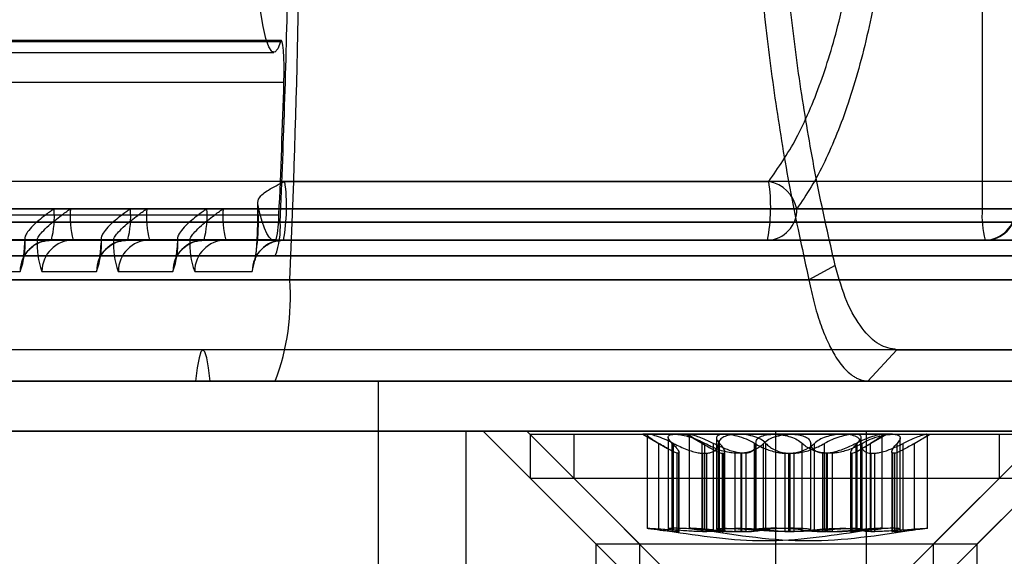
# Model space of a CAD drawing. Extents: x 5 to 415, y 5 to 293.
# Drawn here: x 334 to 334, y 252 to 252 of the extents above; entities that cross this region are included whole.
import ezdxf

# ---------------------------------------------------------------- set-up
doc = ezdxf.new("R2010")
doc.units = 0
doc.linetypes.add('SLD-DURCHGEHEND', pattern=[0])
doc.layers.add('AM_0', color=7, linetype='CONTINUOUS')

msp = doc.modelspace()

# ---------------------------------------------------------------- linework, layer by layer
at = {"layer": 'AM_0', "color": 7, "linetype": 'SLD-DURCHGEHEND'}
for p, q in [((334.42746, 252.26637), (334.42746, 252.05637)), ((333.97885, 252.16321), (333.20182, 252.16321)), ((333.97932, 252.16393), (333.20228, 252.16393)), ((333.19742, 252.15637), (333.97445, 252.15637)), ((333.20393, 252.13736), (333.98096, 252.13736)), ((334.53179, 252.07395), (333.79461, 252.07395)), ((333.98148, 252.07395), (334.29096, 252.07395)), ((333.03705, 252.05637), (333.83401, 252.05637)), ((333.84447, 252.05637), (333.04751, 252.05637)), ((333.08586, 252.05637), (333.88282, 252.05637)), ((333.89327, 252.05637), (333.09632, 252.05637)), ((333.13467, 252.05637), (333.93162, 252.05637)), ((333.94208, 252.05637), (333.14513, 252.05637)), ((333.20074, 252.05253), (333.97777, 252.05253)), ((333.83401, 252.05637), (334.5675, 252.05637)), ((334.56842, 252.05637), (333.84447, 252.05637)), ((333.88282, 252.05637), (334.5568, 252.05637)), ((334.5366, 252.05637), (333.89327, 252.05637)), ((333.93162, 252.05637), (334.47046, 252.05637)), ((334.42746, 252.05637), (333.94208, 252.05637)), ((334.30884, 252.05637), (334.44855, 252.05637)), ((334.42746, 252.05637), (334.4492, 252.05637)), ((337.81912, 252.04791), (299.40585, 252.04791)), ((338.03997, 252.04791), (299.6267, 252.04791)), ((333.97855, 252.04791), (301.32329, 252.04791)), ((301.34995, 252.04791), (337.57159, 252.04791)), ((301.57081, 252.04791), (337.79245, 252.04791)), ((333.81583, 252.03637), (333.0388, 252.03637)), ((333.04577, 252.03637), (333.8228, 252.03637)), ((333.86464, 252.03637), (333.0876, 252.03637)), ((333.09458, 252.03637), (333.87161, 252.03637)), ((333.91344, 252.03637), (333.13641, 252.03637)), ((333.14338, 252.03637), (333.92041, 252.03637)), ((333.19742, 252.03637), (333.97445, 252.03637)), ((333.19887, 252.03682), (333.97591, 252.03682)), ((333.83227, 252.03637), (333.79544, 252.03637)), ((333.79544, 252.03637), (334.53262, 252.03637)), ((333.8228, 252.03637), (333.81583, 252.03637)), ((334.56576, 252.03637), (333.83227, 252.03637)), ((333.84621, 252.03637), (334.57016, 252.03637)), ((333.88107, 252.03637), (333.84621, 252.03637)), ((333.87161, 252.03637), (333.86464, 252.03637)), ((334.55506, 252.03637), (333.88107, 252.03637)), ((333.89502, 252.03637), (334.53835, 252.03637)), ((333.92988, 252.03637), (333.89502, 252.03637)), ((333.92041, 252.03637), (333.91344, 252.03637)), ((334.46871, 252.03637), (333.92988, 252.03637)), ((333.98065, 252.03637), (333.94382, 252.03637)), ((333.94382, 252.03637), (334.4292, 252.03637)), ((334.29013, 252.03637), (333.98065, 252.03637)), ((334.4292, 252.03637), (334.29013, 252.03637)), ((337.82221, 252.02637), (299.40894, 252.02637)), ((338.03688, 252.02637), (299.62361, 252.02637)), ((333.97546, 252.02637), (301.32019, 252.02637)), ((301.35305, 252.02637), (337.57469, 252.02637)), ((301.56772, 252.02637), (337.78935, 252.02637)), ((333.97546, 252.02637), (333.76079, 252.02637)), ((334.33337, 252.02022), (334.3166, 252.01099)), ((333.77552, 252.01637), (333.81234, 252.01637)), ((333.82629, 252.01637), (333.86115, 252.01637)), ((333.87509, 252.01637), (333.90996, 252.01637)), ((333.9239, 252.01637), (333.96073, 252.01637)), ((337.81293, 252.01099), (299.39966, 252.01099)), ((338.04616, 252.01099), (299.63289, 252.01099)), ((333.98473, 252.01099), (301.32947, 252.01099)), ((301.34377, 252.01099), (337.56541, 252.01099)), ((301.57699, 252.01099), (337.79863, 252.01099)), ((334.62816, 252.01099), (333.75151, 252.01099)), ((334.3166, 252.01099), (333.98473, 252.01099)), ((337.86853, 251.96637), (299.45527, 251.96637)), ((337.99055, 251.96637), (299.57728, 251.96637)), ((333.92913, 251.96637), (301.27387, 251.96637)), ((337.62101, 251.96637), (301.39937, 251.96637)), ((337.74303, 251.96637), (301.52139, 251.96637)), ((334.37287, 251.96637), (334.35437, 251.94637)), ((334.37287, 251.96637), (334.71018, 251.96637)), ((337.82221, 251.94637), (299.40894, 251.94637)), ((337.86392, 251.94637), (299.45065, 251.94637)), ((337.87315, 251.94637), (299.45988, 251.94637)), ((337.98594, 251.94637), (299.57267, 251.94637)), ((337.99516, 251.94637), (299.5819, 251.94637)), ((338.03688, 251.94637), (299.62361, 251.94637)), ((333.92452, 251.94637), (301.26926, 251.94637)), ((333.93374, 251.94637), (301.27848, 251.94637)), ((333.97546, 251.94637), (301.32019, 251.94637)), ((301.35305, 251.94637), (337.57469, 251.94637)), ((301.39476, 251.94637), (337.6164, 251.94637)), ((301.40398, 251.94637), (337.62562, 251.94637)), ((301.51678, 251.94637), (337.73842, 251.94637)), ((301.526, 251.94637), (337.74764, 251.94637)), ((301.56772, 251.94637), (337.78935, 251.94637)), ((332.98407, 251.94637), (334.95843, 251.94637)), ((333.76079, 251.94637), (333.97546, 251.94637)), ((334.63744, 251.94637), (333.76079, 251.94637)), ((335.40213, 251.94637), (333.80021, 251.94637)), ((333.92452, 251.94637), (333.81172, 251.94637)), ((333.97546, 251.94637), (333.93374, 251.94637)), ((333.97546, 251.94637), (334.35437, 251.94637)), ((334.04129, 251.94637), (334.04129, 251.82637)), ((334.44529, 251.94637), (334.04174, 251.94637)), ((334.35437, 251.94637), (334.69018, 251.94637)), ((332.98407, 251.91437), (334.95843, 251.91437)), ((334.29553, 251.91437), (333.03743, 251.91437)), ((333.24602, 251.91437), (334.09748, 251.91437)), ((335.40213, 251.91437), (333.80021, 251.91437)), ((334.09748, 251.91437), (334.35336, 251.91437)), ((334.09748, 251.79437), (334.09748, 251.91437)), ((334.10835, 251.91437), (334.18035, 251.84237)), ((334.46807, 251.91437), (334.10838, 251.91437)), ((334.13623, 251.91437), (334.20823, 251.84237)), ((334.49595, 251.91437), (334.13626, 251.91437)), ((334.29553, 251.79437), (334.29553, 251.91437)), ((334.29553, 251.91437), (334.48161, 251.91437)), ((334.35336, 251.91437), (335.5971, 251.91437)), ((334.35336, 251.79437), (334.35336, 251.91437)), ((334.39635, 251.84237), (334.46835, 251.91437)), ((334.42423, 251.84237), (334.49623, 251.91437)), ((334.13835, 251.91237), (334.13835, 251.88437)), ((334.13842, 251.91237), (334.43835, 251.91237)), ((334.16623, 251.91237), (334.16623, 251.88437)), ((334.16625, 251.91237), (334.46621, 251.91237)), ((334.21035, 251.91237), (334.22624, 251.9032)), ((334.23089, 251.91237), (334.21035, 251.91237)), ((334.2132, 251.91197), (334.2132, 251.85221)), ((334.21394, 251.91237), (334.2714, 251.91237)), ((334.22065, 251.85124), (334.22065, 251.90654)), ((334.22667, 251.91029), (334.22667, 251.85192)), ((334.22919, 251.85124), (334.22919, 251.90654)), ((334.22992, 251.85124), (334.22992, 251.90654)), ((334.3053, 251.91237), (334.23089, 251.91237)), ((334.23823, 251.91237), (334.24904, 251.90613)), ((334.26249, 251.91237), (334.23826, 251.91237)), ((334.23995, 251.91237), (334.23995, 251.85221)), ((334.29414, 251.91237), (334.2404, 251.91237)), ((334.24834, 251.85124), (334.24834, 251.90654)), ((334.25011, 251.85124), (334.25011, 251.90654)), ((334.25558, 251.85124), (334.25558, 251.90654)), ((334.25751, 251.90996), (334.25751, 251.85184)), ((334.25889, 251.85124), (334.25889, 251.90654)), ((334.25947, 251.85124), (334.25947, 251.90654)), ((334.26249, 251.91237), (334.33832, 251.91237)), ((334.2714, 251.91237), (334.34581, 251.91237)), ((334.28189, 251.85124), (334.28189, 251.90654)), ((334.28267, 251.90674), (334.28267, 251.85128)), ((334.28267, 251.85124), (334.28267, 251.90654)), ((334.28268, 251.85118), (334.28268, 251.90654)), ((334.28762, 251.85124), (334.28762, 251.90654)), ((334.28908, 251.85124), (334.28908, 251.90654)), ((334.36997, 251.91237), (334.29414, 251.91237)), ((334.36276, 251.91237), (334.3053, 251.91237)), ((334.31234, 251.85124), (334.31234, 251.90654)), ((334.31781, 251.85124), (334.31781, 251.90654)), ((334.32012, 251.85124), (334.32012, 251.90654)), ((334.32659, 251.85124), (334.32659, 251.90654)), ((334.33832, 251.91237), (334.39206, 251.91237)), ((334.34581, 251.91237), (334.36634, 251.91237)), ((334.34677, 251.85124), (334.34677, 251.90654)), ((334.3475, 251.85124), (334.3475, 251.90654)), ((334.34977, 251.90654), (334.34977, 251.85118)), ((334.34978, 251.85124), (334.34978, 251.90654)), ((334.34979, 251.85128), (334.34979, 251.90674)), ((334.35002, 251.85192), (334.35002, 251.91029)), ((334.35046, 251.9032), (334.36635, 251.91237)), ((334.35056, 251.85124), (334.35056, 251.90654)), ((334.35605, 251.85124), (334.35605, 251.90654)), ((334.36349, 251.85221), (334.36349, 251.91197)), ((334.36997, 251.91237), (334.3942, 251.91237)), ((334.37298, 251.85124), (334.37298, 251.90654)), ((334.37494, 251.85184), (334.37494, 251.90996)), ((334.37687, 251.85124), (334.37687, 251.90654)), ((334.38342, 251.90613), (334.39423, 251.91237)), ((334.38412, 251.85124), (334.38412, 251.90654)), ((334.3925, 251.85221), (334.3925, 251.91237)), ((334.43835, 251.88437), (334.43835, 251.91237)), ((334.23243, 251.85013), (334.23243, 251.90019)), ((334.23324, 251.90019), (334.23243, 251.90019)), ((334.23324, 251.90019), (334.23324, 251.85013)), ((334.23356, 251.85022), (334.23356, 251.90074)), ((334.24852, 251.90019), (334.25125, 251.90019)), ((334.24852, 251.90019), (334.24852, 251.85013)), ((334.25125, 251.85013), (334.25125, 251.90019)), ((334.26116, 251.90019), (334.26221, 251.90019)), ((334.26116, 251.90019), (334.26116, 251.85013)), ((334.26221, 251.85013), (334.26221, 251.90019)), ((334.26288, 251.85029), (334.26288, 251.90115)), ((334.27306, 251.90019), (334.26952, 251.90019)), ((334.26952, 251.85013), (334.26952, 251.90019)), ((334.27306, 251.90019), (334.27306, 251.85013)), ((334.27628, 251.90019), (334.27373, 251.90019)), ((334.27373, 251.85013), (334.27373, 251.90019)), ((334.27628, 251.90019), (334.27628, 251.85013)), ((334.3011, 251.90019), (334.30471, 251.90019)), ((334.3011, 251.90019), (334.3011, 251.85013)), ((334.30363, 251.90019), (334.30717, 251.90019)), ((334.30363, 251.90019), (334.30363, 251.85013)), ((334.30471, 251.85013), (334.30471, 251.90019)), ((334.30717, 251.85013), (334.30717, 251.90019)), ((334.32818, 251.90019), (334.32544, 251.90019)), ((334.32544, 251.85013), (334.32544, 251.90019)), ((334.33136, 251.90019), (334.32775, 251.90019)), ((334.32775, 251.85013), (334.32775, 251.90019)), ((334.32818, 251.90019), (334.32818, 251.85013)), ((334.33136, 251.90019), (334.33136, 251.85013)), ((334.34314, 251.90074), (334.34314, 251.85022)), ((334.34346, 251.90019), (334.34427, 251.90019)), ((334.34346, 251.90019), (334.34346, 251.85013)), ((334.34427, 251.85013), (334.34427, 251.90019)), ((334.35617, 251.90019), (334.35873, 251.90019)), ((334.35617, 251.90019), (334.35617, 251.85013)), ((334.35873, 251.85013), (334.35873, 251.90019)), ((334.36958, 251.90115), (334.36958, 251.85029)), ((334.37025, 251.85013), (334.37025, 251.90019)), ((334.3713, 251.90019), (334.37025, 251.90019)), ((334.3713, 251.90019), (334.3713, 251.85013)), ((334.13835, 251.88437), (334.21035, 251.81237)), ((334.13842, 251.88437), (334.43835, 251.88437)), ((334.16623, 251.88437), (334.23823, 251.81237)), ((334.16625, 251.88437), (334.46621, 251.88437)), ((334.36635, 251.81237), (334.43835, 251.88437)), ((334.39423, 251.81237), (334.46623, 251.88437)), ((334.23324, 251.85013), (334.23243, 251.85013)), ((334.24852, 251.85013), (334.25125, 251.85013)), ((334.26116, 251.85013), (334.26221, 251.85013)), ((334.27306, 251.85013), (334.26952, 251.85013)), ((334.27628, 251.85013), (334.27373, 251.85013)), ((334.3011, 251.85013), (334.30471, 251.85013)), ((334.30363, 251.85013), (334.30717, 251.85013)), ((334.32818, 251.85013), (334.32544, 251.85013)), ((334.33136, 251.85013), (334.32775, 251.85013)), ((334.34346, 251.85013), (334.34427, 251.85013)), ((334.35617, 251.85013), (334.35873, 251.85013)), ((334.3713, 251.85013), (334.37025, 251.85013)), ((334.18035, 251.84237), (334.18035, 251.79437)), ((334.18037, 251.84237), (334.39606, 251.84237)), ((334.20823, 251.84237), (334.20823, 251.79437)), ((334.20825, 251.84237), (334.42394, 251.84237)), ((334.39635, 251.79437), (334.39635, 251.84237)), ((334.42423, 251.79437), (334.42423, 251.84237))]:
    msp.add_line(p, q, dxfattribs=at)
at = {"layer": 'AM_0', "color": 7, "linetype": 'SLD-DURCHGEHEND', "flags": 128}
for points in [[(333.97885, 252.16321), (333.97699, 252.15862), (333.9751, 252.15652), (333.9732, 252.15692), (333.97131, 252.15982), (333.96946, 252.16519), (333.96769, 252.17295), (333.966, 252.18301), (333.96442, 252.19522), (333.96297, 252.20942), (333.96168, 252.22544), (333.96055, 252.24305), (333.95961, 252.26203), (333.95887, 252.28212), (333.95833, 252.30306), (333.958, 252.32457), (333.95789, 252.34637), (333.958, 252.36817), (333.95833, 252.38968), (333.95887, 252.41062), (333.95961, 252.43072), (333.96055, 252.44969), (333.96168, 252.46731), (333.96297, 252.48332), (333.96442, 252.49753), (333.966, 252.50974), (333.96769, 252.51979), (333.96946, 252.52755), (333.97131, 252.53292), (333.9732, 252.53582), (333.9751, 252.53623), (333.97699, 252.53412), (333.97885, 252.52954)], [(333.98096, 252.13736), (333.98106, 252.14267), (333.98102, 252.14808), (333.98086, 252.15318), (333.98059, 252.1576), (333.98022, 252.16102), (333.97979, 252.16318), (333.97932, 252.16393), (333.97885, 252.16321)], [(333.97591, 252.03682), (333.97441, 252.03637), (333.97292, 252.03687), (333.97143, 252.03832), (333.96994, 252.04072), (333.96848, 252.04405), (333.96703, 252.04831), (333.9656, 252.05348), (333.9642, 252.05955)], [(333.93374, 251.94637), (333.93273, 251.9549), (333.9316, 251.9612), (333.93038, 251.96507), (333.92913, 251.96637), (333.92788, 251.96507), (333.92667, 251.9612), (333.92553, 251.9549), (333.92452, 251.94637)]]:
    msp.add_lwpolyline(points, dxfattribs=at)
at = {"layer": 'AM_0', "color": 7, "linetype": 'SLD-DURCHGEHEND'}
for centre, radius, start, end in [((326.20028, 252.34637), 7.79168, 357.533001, 2.466999), ((327.85023, 252.32157), 6.13443, 357.443118, 358.926204), ((328.32508, 252.30744), 5.65844, 357.41793, 358.27757), ((333.87012, 252.05762), 0.11256, 349.12072, 8.34291), ((334.1796, 252.05762), 0.11256, 349.12072, 8.34291), ((334.2867, 252.05173), 0.02262, 11.8425, 79.12935), ((333.83468, 252.04824), 0.13001, 345.80891, 4.98719), ((333.77533, 252.05141), 0.05889, 345.20406, 4.83381), ((333.90314, 252.05141), 0.05889, 175.16619, 194.79594), ((333.82414, 252.05141), 0.05889, 345.20406, 4.83381), ((333.95195, 252.05141), 0.05889, 175.16619, 194.79594), ((333.87295, 252.05141), 0.05889, 345.20406, 4.83381), ((334.00076, 252.05141), 0.05889, 175.16619, 194.79594), ((333.91487, 252.05205), 0.06291, 345.99431, 0.4358), ((334.28946, 252.05575), 0.01939, 271.97511, 1.8475), ((334.48614, 252.05141), 0.05889, 175.16619, 194.79594), ((334.4292, 252.05637), 0.02, 270, 0), ((334.42887, 252.05605), 0.01968, 270.96293, 0.9316), ((333.92764, 252.04423), 0.05105, 339.5224, 4.13512), ((333.76739, 252.03356), 0.04813, 339.07565, 4.10626), ((333.8323, 252.01641), 0.01996, 90.10943, 180.10901), ((333.81619, 252.03709), 0.000799, 185.65679, 243.25715), ((333.82244, 252.03709), 0.000799, 296.74285, 354.34321), ((333.87124, 252.03356), 0.04813, 175.89374, 200.92435), ((333.84625, 252.01641), 0.01996, 90.10943, 180.10901), ((333.81619, 252.03356), 0.04813, 339.07565, 4.10626), ((333.88111, 252.01641), 0.01996, 90.10943, 180.10901), ((333.86499, 252.03709), 0.000799, 185.65679, 243.25715), ((333.87125, 252.03709), 0.000799, 296.74285, 354.34321), ((333.92005, 252.03356), 0.04813, 175.89374, 200.92435), ((333.89506, 252.01641), 0.01996, 90.10943, 180.10901), ((333.865, 252.03356), 0.04813, 339.07565, 4.10626), ((333.92992, 252.01641), 0.01996, 90.10943, 180.10901), ((333.9138, 252.03709), 0.000799, 185.65679, 243.25715), ((333.92006, 252.03709), 0.000799, 296.74285, 354.34321), ((333.96886, 252.03356), 0.04813, 175.89374, 200.92435), ((333.94386, 252.01641), 0.01996, 90.10943, 180.10901), ((333.98069, 252.01641), 0.01996, 90.10943, 180.10901), ((333.832, 251.99994), 0.15314, 339.5224, 4.13512)]:
    msp.add_arc(centre, radius, start, end, dxfattribs=at)
for points, knots in [([(334.3166, 252.68176), (334.3128, 252.66441), (334.30527, 252.62998), (334.29609, 252.57576), (334.28866, 252.52007), (334.28325, 252.46292), (334.27995, 252.40465), (334.27885, 252.34609), (334.27997, 252.28755), (334.28329, 252.22933), (334.28872, 252.17218), (334.29617, 252.11644), (334.30534, 252.06241), (334.31284, 252.02814), (334.3166, 252.01099)], [0, 0, 0, 0, 0.08453, 0.167756, 0.2503, 0.334095, 0.417294, 0.500524, 0.583389, 0.666508, 0.750515, 0.83299, 0.916393, 1, 1, 1, 1]), ([(334.33337, 252.02022), (334.32958, 252.03688), (334.32203, 252.07009), (334.31277, 252.12262), (334.30524, 252.17677), (334.29974, 252.23246), (334.29638, 252.28908), (334.29525, 252.34607), (334.29636, 252.40313), (334.2997, 252.45981), (334.30518, 252.5155), (334.31269, 252.56969), (334.32198, 252.62241), (334.32956, 252.65578), (334.33337, 252.67253)], [0, 0, 0, 0, 0.083645, 0.166653, 0.24967, 0.333329, 0.416638, 0.499476, 0.582564, 0.666186, 0.749516, 0.832499, 0.915962, 1, 1, 1, 1]), ([(334.29096, 252.07395), (334.29699, 252.0826), (334.30611, 252.09571), (334.31677, 252.11833), (334.3242, 252.137), (334.33084, 252.15725), (334.33677, 252.17907), (334.34197, 252.20263), (334.3474, 252.23298), (334.34998, 252.25659), (334.35158, 252.27122)], [0, 0, 0, 0, 0.204242, 0.309227, 0.414204, 0.516037, 0.617864, 0.723117, 0.828364, 1, 1, 1, 1]), ([(334.36887, 252.26637), (334.36729, 252.25079), (334.36477, 252.22599), (334.35951, 252.19425), (334.35447, 252.16938), (334.34857, 252.14581), (334.34191, 252.12394), (334.33464, 252.10413), (334.32673, 252.08626), (334.31818, 252.07006), (334.31195, 252.06094), (334.30884, 252.05637)], [0, 0, 0, 0, 0.1720051, 0.2738744, 0.3757489, 0.481103, 0.5864638, 0.6884128, 0.7903676, 0.8951808, 1, 1, 1, 1]), ([(333.9642, 252.05955), (333.96434, 252.06087), (333.96467, 252.06393), (333.97127, 252.06888), (333.97778, 252.07209), (333.98144, 252.07393), (333.98148, 252.07395)], [0, 0, 0, 0, 0.253813, 0.58623, 0.99554, 1, 1, 1, 1]), ([(333.96413, 252.05937), (333.96413, 252.05696), (333.96414, 252.05159), (333.96397, 252.04345), (333.96363, 252.03562), (333.96319, 252.02946), (333.96275, 252.02543), (333.96243, 252.02353), (333.96235, 252.02331), (333.96263, 252.02427), (333.96349, 252.02634), (333.96554, 252.02955), (333.96914, 252.03294), (333.97434, 252.03575), (333.97843, 252.03615), (333.98065, 252.03637)], [0, 0, 0, 0, 0.091323, 0.203387, 0.314607, 0.42369, 0.514519, 0.588506, 0.641267, 0.680335, 0.71977, 0.775366, 0.842947, 0.914727, 1, 1, 1, 1]), ([(333.83401, 252.05637), (333.83396, 252.05634), (333.83202, 252.05496), (333.82727, 252.05157), (333.82121, 252.04659), (333.81713, 252.04186), (333.81533, 252.03865), (333.81537, 252.03756), (333.81539, 252.03701)], [0, 0, 0, 0, 0.005199, 0.207904, 0.513152, 0.705736, 0.852743, 1, 1, 1, 1]), ([(333.82324, 252.03701), (333.8235, 252.03756), (333.82402, 252.03865), (333.82656, 252.04186), (333.8313, 252.04659), (333.83767, 252.05157), (333.84248, 252.05496), (333.84442, 252.05634), (333.84447, 252.05637)], [0, 0, 0, 0, 0.147257, 0.2942644, 0.4868477, 0.7920957, 0.9948009, 1, 1, 1, 1]), ([(333.88282, 252.05637), (333.88277, 252.05634), (333.88083, 252.05496), (333.87608, 252.05157), (333.87002, 252.04659), (333.86594, 252.04186), (333.86414, 252.03865), (333.86418, 252.03756), (333.8642, 252.03701)], [0, 0, 0, 0, 0.005199, 0.207904, 0.513152, 0.705736, 0.852743, 1, 1, 1, 1]), ([(333.87204, 252.03701), (333.8723, 252.03756), (333.87282, 252.03865), (333.87536, 252.04186), (333.8801, 252.04659), (333.88648, 252.05157), (333.89129, 252.05496), (333.89323, 252.05634), (333.89327, 252.05637)], [0, 0, 0, 0, 0.147257, 0.294264, 0.486848, 0.792096, 0.994801, 1, 1, 1, 1]), ([(333.93162, 252.05637), (333.93157, 252.05634), (333.92964, 252.05496), (333.92489, 252.05157), (333.91883, 252.04659), (333.91475, 252.04186), (333.91294, 252.03865), (333.91299, 252.03756), (333.91301, 252.03701)], [0, 0, 0, 0, 0.005199, 0.207904, 0.513152, 0.705736, 0.852743, 1, 1, 1, 1]), ([(333.92085, 252.03701), (333.92111, 252.03756), (333.92163, 252.03865), (333.92417, 252.04186), (333.92891, 252.04659), (333.93528, 252.05157), (333.94009, 252.05496), (333.94203, 252.05634), (333.94208, 252.05637)], [0, 0, 0, 0, 0.147257, 0.294264, 0.486848, 0.792096, 0.994801, 1, 1, 1, 1]), ([(333.81521, 252.03549), (333.81507, 252.03334), (333.8148, 252.02934), (333.81436, 252.02543), (333.81404, 252.02352), (333.81397, 252.02331), (333.81424, 252.02427), (333.81517, 252.02648), (333.81742, 252.02991), (333.82135, 252.03335), (333.82645, 252.03587), (333.83031, 252.0362), (333.83227, 252.03637)], [0, 0, 0, 0, 0.154177, 0.287497, 0.396042, 0.473388, 0.530738, 0.588688, 0.682505, 0.782192, 0.889665, 1, 1, 1, 1]), ([(333.81533, 252.03773), (333.81529, 252.03706), (333.81526, 252.0363), (333.81521, 252.03558), (333.81521, 252.03549)], [0, 0, 0, 0, 0.8783314, 1, 1, 1, 1]), ([(333.86402, 252.03549), (333.86387, 252.03334), (333.86361, 252.02934), (333.86317, 252.02543), (333.86285, 252.02352), (333.86277, 252.02331), (333.86305, 252.02427), (333.86397, 252.02648), (333.86623, 252.02991), (333.87015, 252.03335), (333.87526, 252.03587), (333.87912, 252.0362), (333.88107, 252.03637)], [0, 0, 0, 0, 0.154177, 0.287497, 0.396042, 0.473388, 0.530738, 0.588688, 0.682505, 0.782192, 0.889665, 1, 1, 1, 1]), ([(333.86413, 252.03773), (333.8641, 252.03706), (333.86406, 252.0363), (333.86402, 252.03558), (333.86402, 252.03549)], [0, 0, 0, 0, 0.878331, 1, 1, 1, 1]), ([(333.91282, 252.03549), (333.91268, 252.03334), (333.91242, 252.02934), (333.91197, 252.02543), (333.91166, 252.02352), (333.91158, 252.02331), (333.91186, 252.02427), (333.91278, 252.02648), (333.91503, 252.02991), (333.91896, 252.03335), (333.92407, 252.03587), (333.92793, 252.0362), (333.92988, 252.03637)], [0, 0, 0, 0, 0.1541771, 0.2874974, 0.3960423, 0.4733876, 0.5307378, 0.5886884, 0.682505, 0.782192, 0.8896652, 1, 1, 1, 1]), ([(333.91294, 252.03773), (333.91291, 252.03706), (333.91287, 252.0363), (333.91283, 252.03558), (333.91282, 252.03549)], [0, 0, 0, 0, 0.878331, 1, 1, 1, 1]), ([(334.37287, 251.96637), (334.36905, 251.96704), (334.36142, 251.96837), (334.35043, 251.97923), (334.34042, 251.99592), (334.33572, 252.01212), (334.33337, 252.02022)], [0, 0, 0, 0, 0.250053, 0.50055, 0.750374, 1, 1, 1, 1]), ([(334.3166, 252.01099), (334.31765, 252.00599), (334.31975, 251.99604), (334.32374, 251.98308), (334.32818, 251.97189), (334.33247, 251.96371), (334.33638, 251.95787), (334.33987, 251.95369), (334.34292, 251.95091), (334.34554, 251.94907), (334.34764, 251.94791), (334.34995, 251.947), (334.35218, 251.94646), (334.3537, 251.9464), (334.35437, 251.94637)], [0, 0, 0, 0, 0.126973, 0.252882, 0.378916, 0.503166, 0.584478, 0.666745, 0.752232, 0.796817, 0.847852, 0.896253, 0.95404, 1, 1, 1, 1]), ([(334.21394, 251.91237), (334.21382, 251.91237), (334.21325, 251.91234), (334.21301, 251.91193), (334.21417, 251.91074), (334.21673, 251.90893), (334.21932, 251.90735), (334.22065, 251.90654)], [0, 0, 0, 0, 0.05746, 0.281282, 0.50755, 0.747005, 1, 1, 1, 1]), ([(334.22992, 251.90654), (334.22805, 251.90744), (334.22431, 251.90925), (334.21917, 251.91118), (334.21559, 251.91222), (334.21442, 251.91233), (334.21394, 251.91237)], [0, 0, 0, 0, 0.281609, 0.564614, 0.822459, 1, 1, 1, 1]), ([(334.23243, 251.90019), (334.232, 251.90031), (334.23114, 251.90056), (334.22856, 251.90184), (334.22504, 251.90388), (334.22185, 251.90581), (334.22065, 251.90654)], [0, 0, 0, 0, 0.18803, 0.382378, 0.767735, 1, 1, 1, 1]), ([(334.22919, 251.90654), (334.22834, 251.90744), (334.22665, 251.90925), (334.22651, 251.91118), (334.22809, 251.91222), (334.23008, 251.91233), (334.23089, 251.91237)], [0, 0, 0, 0, 0.281608, 0.564614, 0.822458, 1, 1, 1, 1]), ([(334.22919, 251.90654), (334.22991, 251.90583), (334.23135, 251.9044), (334.23271, 251.90267), (334.23346, 251.90135), (334.23365, 251.90051), (334.23337, 251.90029), (334.23324, 251.90019)], [0, 0, 0, 0, 0.225892, 0.457325, 0.645749, 0.839232, 1, 1, 1, 1]), ([(334.22992, 251.90654), (334.23135, 251.90583), (334.23423, 251.9044), (334.23839, 251.90267), (334.24227, 251.90135), (334.24562, 251.90051), (334.24761, 251.90029), (334.24852, 251.90019)], [0, 0, 0, 0, 0.225892, 0.457325, 0.64575, 0.839233, 1, 1, 1, 1]), ([(334.23089, 251.91237), (334.23118, 251.91237), (334.2326, 251.91234), (334.23574, 251.91193), (334.2405, 251.91074), (334.24555, 251.90893), (334.24856, 251.90735), (334.25011, 251.90654)], [0, 0, 0, 0, 0.057459, 0.281282, 0.50755, 0.747004, 1, 1, 1, 1]), ([(334.24834, 251.90654), (334.24679, 251.90744), (334.24369, 251.90925), (334.24073, 251.91118), (334.23966, 251.91222), (334.24018, 251.91233), (334.2404, 251.91237)], [0, 0, 0, 0, 0.281608, 0.564614, 0.822458, 1, 1, 1, 1]), ([(334.2404, 251.91237), (334.24051, 251.91237), (334.24104, 251.91234), (334.24277, 251.91193), (334.24624, 251.91074), (334.25068, 251.90893), (334.25392, 251.90735), (334.25558, 251.90654)], [0, 0, 0, 0, 0.057459, 0.281282, 0.50755, 0.747004, 1, 1, 1, 1]), ([(334.24834, 251.90654), (334.24956, 251.90583), (334.25204, 251.9044), (334.25517, 251.90267), (334.2578, 251.90135), (334.25978, 251.90051), (334.26073, 251.90029), (334.26116, 251.90019)], [0, 0, 0, 0, 0.225892, 0.457325, 0.645749, 0.839232, 1, 1, 1, 1]), ([(334.26952, 251.90019), (334.26823, 251.90031), (334.26559, 251.90056), (334.26032, 251.90184), (334.25496, 251.90388), (334.25143, 251.90581), (334.25011, 251.90654)], [0, 0, 0, 0, 0.18803, 0.382378, 0.767735, 1, 1, 1, 1]), ([(334.25125, 251.90019), (334.25212, 251.90031), (334.25389, 251.90056), (334.25659, 251.90184), (334.25842, 251.90388), (334.25876, 251.90581), (334.25889, 251.90654)], [0, 0, 0, 0, 0.18803, 0.382378, 0.767735, 1, 1, 1, 1]), ([(334.27373, 251.90019), (334.27272, 251.90031), (334.27067, 251.90056), (334.26608, 251.90184), (334.26093, 251.90388), (334.25704, 251.90581), (334.25558, 251.90654)], [0, 0, 0, 0, 0.1880301, 0.3823784, 0.7677347, 1, 1, 1, 1]), ([(334.26249, 251.91237), (334.26219, 251.91237), (334.26074, 251.91234), (334.2587, 251.91193), (334.25738, 251.91074), (334.2575, 251.90893), (334.2588, 251.90735), (334.25947, 251.90654)], [0, 0, 0, 0, 0.05746, 0.281282, 0.50755, 0.747005, 1, 1, 1, 1]), ([(334.2714, 251.91237), (334.27099, 251.91237), (334.269, 251.91234), (334.26561, 251.91193), (334.26202, 251.91074), (334.25952, 251.90893), (334.2591, 251.90735), (334.25889, 251.90654)], [0, 0, 0, 0, 0.057358, 0.281183, 0.507447, 0.746894, 1, 1, 1, 1]), ([(334.26221, 251.90019), (334.26244, 251.90031), (334.26292, 251.90056), (334.26289, 251.90184), (334.26183, 251.90388), (334.26012, 251.90581), (334.25947, 251.90654)], [0, 0, 0, 0, 0.18803, 0.382378, 0.767735, 1, 1, 1, 1]), ([(334.28189, 251.90654), (334.28021, 251.90744), (334.27684, 251.90925), (334.27098, 251.91118), (334.26596, 251.91222), (334.26349, 251.91233), (334.26249, 251.91237)], [0, 0, 0, 0, 0.281609, 0.564614, 0.822459, 1, 1, 1, 1]), ([(334.28908, 251.90654), (334.28806, 251.90744), (334.28602, 251.90925), (334.28101, 251.91118), (334.27585, 251.91222), (334.27269, 251.91233), (334.2714, 251.91237)], [0, 0, 0, 0, 0.28147, 0.564492, 0.82235, 1, 1, 1, 1]), ([(334.28762, 251.90654), (334.28691, 251.90583), (334.28547, 251.9044), (334.28267, 251.90267), (334.27954, 251.90136), (334.27639, 251.90051), (334.2741, 251.90029), (334.27306, 251.90019)], [0, 0, 0, 0, 0.225832, 0.4572, 0.645635, 0.839128, 1, 1, 1, 1]), ([(334.28267, 251.90654), (334.28265, 251.90583), (334.2826, 251.9044), (334.2817, 251.90267), (334.28026, 251.90136), (334.27849, 251.90051), (334.27697, 251.90029), (334.27628, 251.90019)], [0, 0, 0, 0, 0.225832, 0.4572, 0.645635, 0.839128, 1, 1, 1, 1]), ([(334.28189, 251.90654), (334.28314, 251.90583), (334.28566, 251.9044), (334.2897, 251.90267), (334.29376, 251.90135), (334.29751, 251.90051), (334.29998, 251.90029), (334.3011, 251.90019)], [0, 0, 0, 0, 0.225892, 0.457325, 0.64575, 0.839233, 1, 1, 1, 1]), ([(334.28267, 251.90654), (334.28281, 251.90744), (334.28307, 251.90925), (334.28597, 251.91118), (334.28993, 251.91222), (334.29292, 251.91233), (334.29414, 251.91237)], [0, 0, 0, 0, 0.28147, 0.564492, 0.82235, 1, 1, 1, 1]), ([(334.28762, 251.90654), (334.28864, 251.90744), (334.29068, 251.90925), (334.29568, 251.91118), (334.30085, 251.91222), (334.30401, 251.91233), (334.3053, 251.91237)], [0, 0, 0, 0, 0.28147, 0.564492, 0.82235, 1, 1, 1, 1]), ([(334.28908, 251.90654), (334.28979, 251.90583), (334.29123, 251.9044), (334.29402, 251.90267), (334.29715, 251.90136), (334.30031, 251.90051), (334.30259, 251.90029), (334.30363, 251.90019)], [0, 0, 0, 0, 0.225832, 0.4572, 0.645635, 0.839128, 1, 1, 1, 1]), ([(334.29414, 251.91237), (334.29454, 251.91237), (334.29652, 251.91234), (334.30029, 251.91193), (334.30509, 251.91074), (334.30941, 251.90893), (334.31134, 251.90735), (334.31234, 251.90654)], [0, 0, 0, 0, 0.057358, 0.281183, 0.507447, 0.746894, 1, 1, 1, 1]), ([(334.30471, 251.90019), (334.30595, 251.90031), (334.30848, 251.90056), (334.31304, 251.90184), (334.31712, 251.90388), (334.3193, 251.90581), (334.32012, 251.90654)], [0, 0, 0, 0, 0.18803, 0.382378, 0.767735, 1, 1, 1, 1]), ([(334.3053, 251.91237), (334.3057, 251.91237), (334.3077, 251.91234), (334.31108, 251.91193), (334.31467, 251.91074), (334.31717, 251.90893), (334.31759, 251.90735), (334.31781, 251.90654)], [0, 0, 0, 0, 0.057358, 0.281183, 0.507447, 0.746894, 1, 1, 1, 1]), ([(334.30717, 251.90019), (334.30847, 251.90031), (334.3111, 251.90056), (334.31638, 251.90184), (334.32173, 251.90388), (334.32526, 251.90581), (334.32659, 251.90654)], [0, 0, 0, 0, 0.18803, 0.382378, 0.767735, 1, 1, 1, 1]), ([(334.32775, 251.90019), (334.3265, 251.90031), (334.32398, 251.90056), (334.31942, 251.90184), (334.31533, 251.90388), (334.31315, 251.90581), (334.31234, 251.90654)], [0, 0, 0, 0, 0.18803, 0.382378, 0.767735, 1, 1, 1, 1]), ([(334.32544, 251.90019), (334.32457, 251.90031), (334.3228, 251.90056), (334.3201, 251.90184), (334.31827, 251.90388), (334.31793, 251.90581), (334.31781, 251.90654)], [0, 0, 0, 0, 0.18803, 0.382378, 0.767735, 1, 1, 1, 1]), ([(334.33832, 251.91237), (334.33791, 251.91237), (334.33593, 251.91234), (334.33216, 251.91193), (334.32737, 251.91074), (334.32304, 251.90893), (334.32111, 251.90735), (334.32012, 251.90654)], [0, 0, 0, 0, 0.057358, 0.281183, 0.507447, 0.746894, 1, 1, 1, 1]), ([(334.34581, 251.91237), (334.34552, 251.91237), (334.34409, 251.91234), (334.34095, 251.91193), (334.3362, 251.91074), (334.33114, 251.90893), (334.32813, 251.90735), (334.32659, 251.90654)], [0, 0, 0, 0, 0.057459, 0.281282, 0.50755, 0.747004, 1, 1, 1, 1]), ([(334.34677, 251.90654), (334.34535, 251.90583), (334.34246, 251.9044), (334.3383, 251.90267), (334.33442, 251.90135), (334.33108, 251.90051), (334.32908, 251.90029), (334.32818, 251.90019)], [0, 0, 0, 0, 0.225892, 0.457325, 0.64575, 0.839233, 1, 1, 1, 1]), ([(334.35056, 251.90654), (334.34932, 251.90583), (334.34679, 251.9044), (334.34276, 251.90267), (334.33869, 251.90135), (334.33494, 251.90051), (334.33247, 251.90029), (334.33136, 251.90019)], [0, 0, 0, 0, 0.225892, 0.457325, 0.64575, 0.839233, 1, 1, 1, 1]), ([(334.34978, 251.90654), (334.34965, 251.90744), (334.34938, 251.90925), (334.34649, 251.91118), (334.34253, 251.91222), (334.33954, 251.91233), (334.33832, 251.91237)], [0, 0, 0, 0, 0.28147, 0.564492, 0.82235, 1, 1, 1, 1]), ([(334.3475, 251.90654), (334.34679, 251.90583), (334.34534, 251.9044), (334.34398, 251.90267), (334.34323, 251.90135), (334.34304, 251.90051), (334.34333, 251.90029), (334.34346, 251.90019)], [0, 0, 0, 0, 0.225892, 0.457325, 0.645749, 0.839232, 1, 1, 1, 1]), ([(334.34427, 251.90019), (334.34469, 251.90031), (334.34555, 251.90056), (334.34814, 251.90184), (334.35165, 251.90388), (334.35485, 251.90581), (334.35605, 251.90654)], [0, 0, 0, 0, 0.18803, 0.382378, 0.767735, 1, 1, 1, 1]), ([(334.3475, 251.90654), (334.34835, 251.90744), (334.35005, 251.90925), (334.35018, 251.91118), (334.3486, 251.91222), (334.34662, 251.91233), (334.34581, 251.91237)], [0, 0, 0, 0, 0.281608, 0.564614, 0.822458, 1, 1, 1, 1]), ([(334.34677, 251.90654), (334.34864, 251.90744), (334.35238, 251.90925), (334.35752, 251.91118), (334.3611, 251.91222), (334.36228, 251.91233), (334.36276, 251.91237)], [0, 0, 0, 0, 0.281609, 0.564614, 0.822459, 1, 1, 1, 1]), ([(334.34978, 251.90654), (334.3498, 251.90583), (334.34985, 251.9044), (334.35075, 251.90267), (334.35219, 251.90136), (334.35396, 251.90051), (334.35548, 251.90029), (334.35617, 251.90019)], [0, 0, 0, 0, 0.225832, 0.4572, 0.645635, 0.839128, 1, 1, 1, 1]), ([(334.35056, 251.90654), (334.35224, 251.90744), (334.35561, 251.90925), (334.36147, 251.91118), (334.36649, 251.91222), (334.36896, 251.91233), (334.36997, 251.91237)], [0, 0, 0, 0, 0.281609, 0.564614, 0.822459, 1, 1, 1, 1]), ([(334.36276, 251.91237), (334.36287, 251.91237), (334.36344, 251.91234), (334.36369, 251.91193), (334.36252, 251.91074), (334.35997, 251.90893), (334.35738, 251.90735), (334.35605, 251.90654)], [0, 0, 0, 0, 0.05746, 0.281282, 0.50755, 0.747005, 1, 1, 1, 1]), ([(334.35873, 251.90019), (334.35974, 251.90031), (334.36179, 251.90056), (334.36637, 251.90184), (334.37152, 251.90388), (334.37541, 251.90581), (334.37687, 251.90654)], [0, 0, 0, 0, 0.18803, 0.382378, 0.767735, 1, 1, 1, 1]), ([(334.37025, 251.90019), (334.37001, 251.90031), (334.36954, 251.90056), (334.36956, 251.90184), (334.37062, 251.90388), (334.37234, 251.90581), (334.37298, 251.90654)], [0, 0, 0, 0, 0.18803, 0.382378, 0.767735, 1, 1, 1, 1]), ([(334.36997, 251.91237), (334.37026, 251.91237), (334.37172, 251.91234), (334.37376, 251.91193), (334.37507, 251.91074), (334.37496, 251.90893), (334.37365, 251.90735), (334.37298, 251.90654)], [0, 0, 0, 0, 0.05746, 0.281282, 0.50755, 0.747005, 1, 1, 1, 1]), ([(334.38412, 251.90654), (334.38289, 251.90583), (334.38042, 251.9044), (334.37728, 251.90267), (334.37466, 251.90135), (334.37267, 251.90051), (334.37173, 251.90029), (334.3713, 251.90019)], [0, 0, 0, 0, 0.225892, 0.457325, 0.645749, 0.839232, 1, 1, 1, 1]), ([(334.39206, 251.91237), (334.39195, 251.91237), (334.39142, 251.91234), (334.38969, 251.91193), (334.38621, 251.91074), (334.38177, 251.90893), (334.37853, 251.90735), (334.37687, 251.90654)], [0, 0, 0, 0, 0.057459, 0.281282, 0.50755, 0.747004, 1, 1, 1, 1]), ([(334.38412, 251.90654), (334.38566, 251.90744), (334.38877, 251.90925), (334.39173, 251.91118), (334.39279, 251.91222), (334.39227, 251.91233), (334.39206, 251.91237)], [0, 0, 0, 0, 0.281608, 0.564614, 0.822458, 1, 1, 1, 1]), ([(334.22065, 251.85124), (334.21922, 251.8514), (334.21637, 251.8517), (334.21379, 251.85203), (334.21289, 251.85223), (334.21385, 251.85229), (334.21652, 251.8522), (334.22061, 251.85197), (334.22531, 251.85164), (334.22851, 251.85136), (334.22992, 251.85124)], [0, 0, 0, 0, 0.128774, 0.257759, 0.386393, 0.514638, 0.642675, 0.770732, 0.899031, 1, 1, 1, 1]), ([(334.22065, 251.85124), (334.2219, 251.85111), (334.22444, 251.85084), (334.22762, 251.85052), (334.23023, 251.85027), (334.2317, 251.85016), (334.2323, 251.85014), (334.23243, 251.85013)], [0, 0, 0, 0, 0.230088, 0.466791, 0.697092, 0.934159, 1, 1, 1, 1]), ([(334.25011, 251.85124), (334.24843, 251.8514), (334.24508, 251.8517), (334.23956, 251.85203), (334.23444, 251.85223), (334.23025, 251.85229), (334.22746, 251.8522), (334.22639, 251.85197), (334.22701, 251.85164), (334.22853, 251.85136), (334.22919, 251.85124)], [0, 0, 0, 0, 0.128702, 0.257686, 0.386321, 0.514566, 0.642603, 0.77066, 0.898959, 1, 1, 1, 1]), ([(334.23324, 251.85013), (334.23339, 251.85016), (334.23371, 251.8502), (334.23328, 251.85041), (334.23203, 251.85074), (334.23024, 251.85106), (334.22919, 251.85124)], [0, 0, 0, 0, 0.213008, 0.440959, 0.675441, 1, 1, 1, 1]), ([(334.24852, 251.85013), (334.24737, 251.85016), (334.24499, 251.8502), (334.24088, 251.85041), (334.23582, 251.85074), (334.23209, 251.85106), (334.22992, 251.85124)], [0, 0, 0, 0, 0.213007, 0.440958, 0.675441, 1, 1, 1, 1]), ([(334.25558, 251.85124), (334.25379, 251.8514), (334.2502, 251.8517), (334.24547, 251.85203), (334.24193, 251.85223), (334.23997, 251.85229), (334.2398, 251.8522), (334.24146, 251.85197), (334.24446, 251.85164), (334.24715, 251.85136), (334.24834, 251.85124)], [0, 0, 0, 0, 0.128702, 0.257686, 0.386321, 0.514566, 0.642603, 0.77066, 0.898959, 1, 1, 1, 1]), ([(334.26116, 251.85013), (334.2606, 251.85016), (334.25946, 251.8502), (334.2569, 251.85041), (334.25333, 251.85074), (334.25017, 251.85106), (334.24834, 251.85124)], [0, 0, 0, 0, 0.213008, 0.440959, 0.675441, 1, 1, 1, 1]), ([(334.25011, 251.85124), (334.2515, 251.85111), (334.25431, 251.85084), (334.25887, 251.85052), (334.26356, 251.85027), (334.26712, 251.85016), (334.26909, 251.85014), (334.26952, 251.85013)], [0, 0, 0, 0, 0.230015, 0.466639, 0.696941, 0.934008, 1, 1, 1, 1]), ([(334.25889, 251.85124), (334.25875, 251.85111), (334.25848, 251.85084), (334.2571, 251.85052), (334.25501, 251.85027), (334.25292, 251.85016), (334.25155, 251.85014), (334.25125, 251.85013)], [0, 0, 0, 0, 0.230088, 0.466791, 0.697092, 0.934158, 1, 1, 1, 1]), ([(334.25558, 251.85124), (334.25711, 251.85111), (334.26021, 251.85084), (334.2647, 251.85052), (334.26895, 251.85027), (334.27189, 251.85016), (334.2734, 251.85014), (334.27373, 251.85013)], [0, 0, 0, 0, 0.230015, 0.466639, 0.696941, 0.934008, 1, 1, 1, 1]), ([(334.25947, 251.85124), (334.25877, 251.8514), (334.25735, 251.8517), (334.25747, 251.85203), (334.25929, 251.85223), (334.26274, 251.85229), (334.26739, 251.8522), (334.27271, 251.85197), (334.27779, 251.85164), (334.28064, 251.85136), (334.28189, 251.85124)], [0, 0, 0, 0, 0.128774, 0.257759, 0.386393, 0.514638, 0.642675, 0.770732, 0.899031, 1, 1, 1, 1]), ([(334.25889, 251.85124), (334.25914, 251.8514), (334.25963, 251.8517), (334.26259, 251.85203), (334.2668, 251.85223), (334.27195, 251.85229), (334.27741, 251.8522), (334.28256, 251.85197), (334.28664, 251.85164), (334.28833, 251.85136), (334.28908, 251.85124)], [0, 0, 0, 0, 0.128774, 0.257758, 0.386393, 0.514637, 0.642675, 0.770732, 0.899031, 1, 1, 1, 1]), ([(334.25947, 251.85124), (334.26014, 251.85111), (334.2615, 251.85084), (334.26262, 251.85052), (334.26301, 251.85027), (334.26271, 251.85016), (334.2623, 251.85014), (334.26221, 251.85013)], [0, 0, 0, 0, 0.230088, 0.466791, 0.697092, 0.934159, 1, 1, 1, 1]), ([(334.27306, 251.85013), (334.27437, 251.85016), (334.27706, 251.8502), (334.28074, 251.85041), (334.28456, 251.85074), (334.2865, 251.85106), (334.28762, 251.85124)], [0, 0, 0, 0, 0.212858, 0.440809, 0.675292, 1, 1, 1, 1]), ([(334.27628, 251.85013), (334.27714, 251.85016), (334.27892, 251.8502), (334.28087, 251.85041), (334.28245, 251.85074), (334.28259, 251.85106), (334.28267, 251.85124)], [0, 0, 0, 0, 0.212858, 0.440809, 0.675292, 1, 1, 1, 1]), ([(334.3011, 251.85013), (334.29969, 251.85016), (334.29676, 251.8502), (334.29225, 251.85041), (334.28711, 251.85074), (334.28381, 251.85106), (334.28189, 251.85124)], [0, 0, 0, 0, 0.213007, 0.440958, 0.675441, 1, 1, 1, 1]), ([(334.31234, 251.85124), (334.31125, 251.8514), (334.30908, 251.8517), (334.30423, 251.85203), (334.29886, 251.85223), (334.29345, 251.85229), (334.28864, 251.8522), (334.28498, 251.85197), (334.2829, 251.85164), (334.28274, 251.85136), (334.28267, 251.85124)], [0, 0, 0, 0, 0.128774, 0.257758, 0.386393, 0.514637, 0.642675, 0.770732, 0.899031, 1, 1, 1, 1]), ([(334.31781, 251.85124), (334.31756, 251.8514), (334.31706, 251.8517), (334.31411, 251.85203), (334.30989, 251.85223), (334.30475, 251.85229), (334.29928, 251.8522), (334.29413, 251.85197), (334.29005, 251.85164), (334.28836, 251.85136), (334.28762, 251.85124)], [0, 0, 0, 0, 0.128774, 0.257758, 0.386393, 0.514637, 0.642675, 0.770732, 0.899031, 1, 1, 1, 1]), ([(334.30363, 251.85013), (334.30233, 251.85016), (334.29963, 251.8502), (334.29595, 251.85041), (334.29213, 251.85074), (334.2902, 251.85106), (334.28908, 251.85124)], [0, 0, 0, 0, 0.212858, 0.440809, 0.675292, 1, 1, 1, 1]), ([(334.32012, 251.85124), (334.31926, 251.85111), (334.31752, 251.85084), (334.31415, 251.85052), (334.31028, 251.85027), (334.30704, 251.85016), (334.30513, 251.85014), (334.30471, 251.85013)], [0, 0, 0, 0, 0.230088, 0.466791, 0.697092, 0.934158, 1, 1, 1, 1]), ([(334.32659, 251.85124), (334.3252, 251.85111), (334.32238, 251.85084), (334.31783, 251.85052), (334.31313, 251.85027), (334.30957, 251.85016), (334.3076, 251.85014), (334.30717, 251.85013)], [0, 0, 0, 0, 0.230015, 0.466639, 0.696941, 0.934008, 1, 1, 1, 1]), ([(334.31234, 251.85124), (334.31319, 251.85111), (334.31494, 251.85084), (334.31831, 251.85052), (334.32217, 251.85027), (334.32541, 251.85016), (334.32733, 251.85014), (334.32775, 251.85013)], [0, 0, 0, 0, 0.230088, 0.466791, 0.697092, 0.934158, 1, 1, 1, 1]), ([(334.31781, 251.85124), (334.31794, 251.85111), (334.31822, 251.85084), (334.3196, 251.85052), (334.32168, 251.85027), (334.32377, 251.85016), (334.32514, 251.85014), (334.32544, 251.85013)], [0, 0, 0, 0, 0.230088, 0.466791, 0.697092, 0.934158, 1, 1, 1, 1]), ([(334.32012, 251.85124), (334.3212, 251.8514), (334.32338, 251.8517), (334.32823, 251.85203), (334.3336, 251.85223), (334.339, 251.85229), (334.34382, 251.8522), (334.34747, 251.85197), (334.34955, 251.85164), (334.34971, 251.85136), (334.34978, 251.85124)], [0, 0, 0, 0, 0.128774, 0.257758, 0.386393, 0.514637, 0.642675, 0.770732, 0.899031, 1, 1, 1, 1]), ([(334.32659, 251.85124), (334.32826, 251.8514), (334.33161, 251.8517), (334.33714, 251.85203), (334.34225, 251.85223), (334.34645, 251.85229), (334.34924, 251.8522), (334.3503, 251.85197), (334.34968, 251.85164), (334.34817, 251.85136), (334.3475, 251.85124)], [0, 0, 0, 0, 0.128702, 0.257686, 0.386321, 0.514566, 0.642603, 0.77066, 0.898959, 1, 1, 1, 1]), ([(334.32818, 251.85013), (334.32933, 251.85016), (334.3317, 251.8502), (334.33582, 251.85041), (334.34088, 251.85074), (334.34461, 251.85106), (334.34677, 251.85124)], [0, 0, 0, 0, 0.213007, 0.440958, 0.675441, 1, 1, 1, 1]), ([(334.33136, 251.85013), (334.33277, 251.85016), (334.33569, 251.8502), (334.3402, 251.85041), (334.34535, 251.85074), (334.34865, 251.85106), (334.35056, 251.85124)], [0, 0, 0, 0, 0.213007, 0.440958, 0.675441, 1, 1, 1, 1]), ([(334.34346, 251.85013), (334.34331, 251.85016), (334.34299, 251.8502), (334.34342, 251.85041), (334.34466, 251.85074), (334.34646, 251.85106), (334.3475, 251.85124)], [0, 0, 0, 0, 0.213008, 0.440959, 0.675441, 1, 1, 1, 1]), ([(334.35605, 251.85124), (334.35479, 251.85111), (334.35225, 251.85084), (334.34908, 251.85052), (334.34646, 251.85027), (334.34499, 251.85016), (334.3444, 251.85014), (334.34427, 251.85013)], [0, 0, 0, 0, 0.230088, 0.466791, 0.697092, 0.934159, 1, 1, 1, 1]), ([(334.35605, 251.85124), (334.35747, 251.8514), (334.36033, 251.8517), (334.3629, 251.85203), (334.3638, 251.85223), (334.36285, 251.85229), (334.36018, 251.8522), (334.35609, 251.85197), (334.35139, 251.85164), (334.34818, 251.85136), (334.34677, 251.85124)], [0, 0, 0, 0, 0.128774, 0.257759, 0.386393, 0.514638, 0.642675, 0.770732, 0.899031, 1, 1, 1, 1]), ([(334.35617, 251.85013), (334.35531, 251.85016), (334.35353, 251.8502), (334.35158, 251.85041), (334.35001, 251.85074), (334.34986, 251.85106), (334.34978, 251.85124)], [0, 0, 0, 0, 0.2128583, 0.4408094, 0.6752919, 1, 1, 1, 1]), ([(334.37298, 251.85124), (334.37369, 251.8514), (334.3751, 251.8517), (334.37498, 251.85203), (334.37316, 251.85223), (334.36971, 251.85229), (334.36506, 251.8522), (334.35975, 251.85197), (334.35467, 251.85164), (334.35182, 251.85136), (334.35056, 251.85124)], [0, 0, 0, 0, 0.128774, 0.257759, 0.386393, 0.514638, 0.642675, 0.770732, 0.899031, 1, 1, 1, 1]), ([(334.37687, 251.85124), (334.37534, 251.85111), (334.37224, 251.85084), (334.36776, 251.85052), (334.3635, 251.85027), (334.36056, 251.85016), (334.35906, 251.85014), (334.35873, 251.85013)], [0, 0, 0, 0, 0.230015, 0.466639, 0.696941, 0.934008, 1, 1, 1, 1]), ([(334.37298, 251.85124), (334.37231, 251.85111), (334.37095, 251.85084), (334.36984, 251.85052), (334.36945, 251.85027), (334.36975, 251.85016), (334.37016, 251.85014), (334.37025, 251.85013)], [0, 0, 0, 0, 0.230088, 0.466791, 0.697092, 0.934159, 1, 1, 1, 1]), ([(334.3713, 251.85013), (334.37185, 251.85016), (334.37299, 251.8502), (334.37555, 251.85041), (334.37912, 251.85074), (334.38228, 251.85106), (334.38412, 251.85124)], [0, 0, 0, 0, 0.213008, 0.440959, 0.675441, 1, 1, 1, 1]), ([(334.37687, 251.85124), (334.37866, 251.8514), (334.38225, 251.8517), (334.38698, 251.85203), (334.39053, 251.85223), (334.39249, 251.85229), (334.39265, 251.8522), (334.39099, 251.85197), (334.38799, 251.85164), (334.3853, 251.85136), (334.38412, 251.85124)], [0, 0, 0, 0, 0.128702, 0.257686, 0.386321, 0.514566, 0.642603, 0.77066, 0.898959, 1, 1, 1, 1])]:
    msp.add_open_spline(points, degree=3, knots=knots, dxfattribs=at)
for points in [[(334.22648, 251.85063), (334.2471, 251.8475), (334.28835, 251.84124), (334.32959, 251.8475), (334.35022, 251.85063)], [(334.24898, 251.85118), (334.2714, 251.84777), (334.31623, 251.84097), (334.36106, 251.84777), (334.38347, 251.85118)]]:
    msp.add_open_spline(points, degree=3, dxfattribs=at)

doc.saveas('drawing.dxf')
